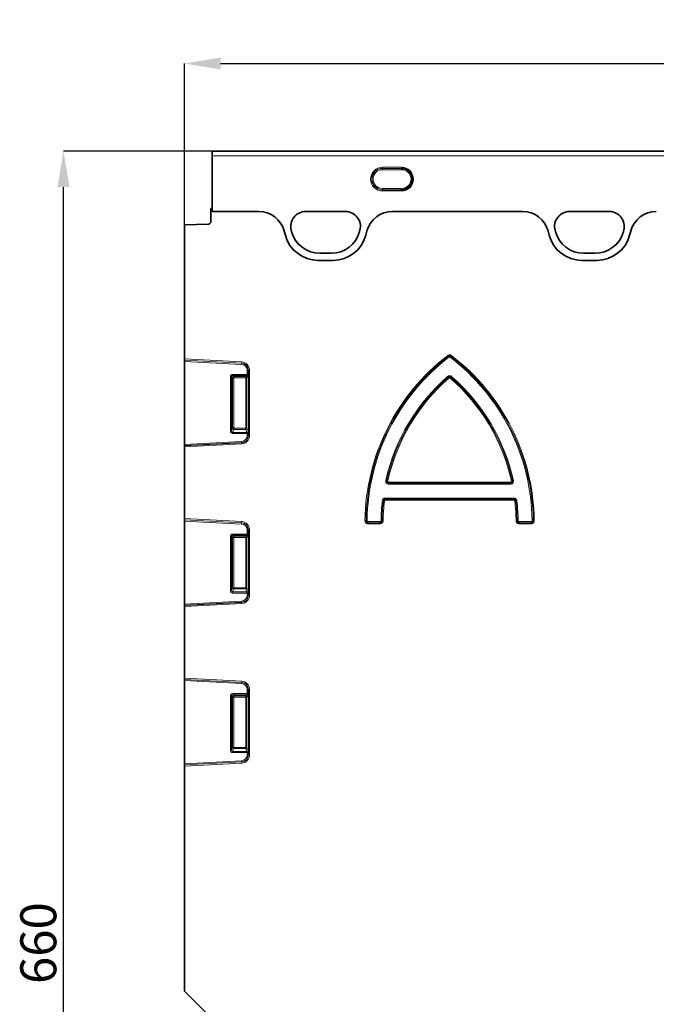
# Model space of a CAD drawing. Units: millimetres. Extents: x 132 to 1994, y 326 to 1392.
# Drawn here: x 447 to 712, y 941 to 1351 of the extents above; entities that cross this region are included whole.
import ezdxf

# ---------------------------------------------------------------- set-up
doc = ezdxf.new("R2010")
doc.units = ezdxf.units.MM
doc.header["$LTSCALE"] = 5
doc.header["$PDSIZE"] = -1
doc.layers.get('0').update_dxf_attribs({"color": 250})
doc.layers.add('3012385', color=7, linetype='Continuous')
doc.layers.add('DIMENSION', color=3, linetype='Continuous')
doc.styles.add('SLDTEXTSTYLE0', font='TXT', dxfattribs={"width": 0.605})
doc.dimstyles.new('SLDDIMSTYLE0', dxfattribs={"dimtxt": 15, "dimasz": 15, "dimexe": 0, "dimexo": 0.0625, "dimgap": 3, "dimtad": 1, "dimdec": 0, "dimrnd": 1e-09, "dimzin": 12, "dimdsep": 46, "dimtxsty": 'SLDTEXTSTYLE0', "dimcen": 0.09, "dimadec": 0, "dimazin": 3, "dimtfac": 1, "dimtdec": 0, "dimtofl": 0, "dimtmove": 0, "dimatfit": 3, "dimfxl": 1, "dimfrac": 2, "dimtolj": 1, "dimtzin": 12, "dimarcsym": 0})

# ---------------------------------------------------------------- blocks, each defined once
blk = doc.blocks.new('1411845_002_D_3')
at = {"layer": 'Defpoints', "color": 0, "linetype": 'Continuous', "transparency": 16777216}
for p in [(1037.45, 1332.73), (515.45, 1265.61), (1037.45, 1265.61)]:
    blk.add_point(p, dxfattribs=at)
at = {"layer": 'DIMENSION', "color": 0, "linetype": 'Continuous', "lineweight": -2, "transparency": 16777216}
for p, q in [((515.45, 1265.67), (515.45, 1332.73)), ((530.45, 1332.73), (1022.45, 1332.73)), ((1037.45, 1265.67), (1037.45, 1332.73))]:
    blk.add_line(p, q, dxfattribs=at)
at = {"layer": 'DIMENSION', "color": 0, "linetype": 'Continuous', "transparency": 16777216}
for points in [[(530.45, 1335.23), (530.45, 1330.23), (515.45, 1332.73)], [(1022.45, 1335.23), (1022.45, 1330.23), (1037.45, 1332.73)]]:
    blk.add_solid(points, dxfattribs=at)
at = {"layer": 'DIMENSION', "color": 0, "linetype": 'Continuous', "lineweight": 18, "transparency": 16777216, "insert": (776.45, 1350.73), "char_height": 15, "attachment_point": 2, "style": 'SLDTEXTSTYLE0'}
blk.add_mtext('\\A1;522', dxfattribs=at)
blk = doc.blocks.new('1411845_002_D_6')
at = {"layer": 'Defpoints', "color": 0, "linetype": 'Continuous', "transparency": 16777216}
for p in [(464.96, 1296.29), (526.95, 1296.29), (526.45, 636.29)]:
    blk.add_point(p, dxfattribs=at)
at = {"layer": 'DIMENSION', "color": 0, "linetype": 'Continuous', "lineweight": -2, "transparency": 16777216}
for p, q in [((526.89, 1296.29), (464.96, 1296.29)), ((464.96, 651.29), (464.96, 1281.29)), ((526.39, 636.29), (464.96, 636.29))]:
    blk.add_line(p, q, dxfattribs=at)
at = {"layer": 'DIMENSION', "color": 0, "linetype": 'Continuous', "transparency": 16777216}
for points in [[(462.46, 1281.29), (467.46, 1281.29), (464.96, 1296.29)], [(462.46, 651.29), (467.46, 651.29), (464.96, 636.29)]]:
    blk.add_solid(points, dxfattribs=at)
at = {"layer": 'DIMENSION', "color": 0, "linetype": 'Continuous', "lineweight": 18, "transparency": 16777216, "insert": (446.96, 966.29), "char_height": 15, "attachment_point": 2, "rotation": 90, "style": 'SLDTEXTSTYLE0'}
blk.add_mtext('\\A1;660', dxfattribs=at)
blk = doc.blocks.new('1411845_002_Front_view')
at = {"color": 7, "linetype": 'Continuous', "lineweight": 35}
for p, q in [((499.5, 660), (0.5, 660)), ((0.5, 659.99), (0.5, 660)), ((0.5, 659.99), (0.5, 659.94)), ((0.5, 657.94), (0.5, 659.94)), ((0.5, 657.94), (0.5, 634.79)), ((0, 636), (0, 630.57)), ((0.5, 636), (0, 636)), ((0.5, 636), (0.5, 634.79)), ((0.5, 634.79), (19.9, 634.79)), ((39.49, 634.79), (56.1, 634.79)), ((75.69, 634.79), (129.9, 634.79)), ((149.49, 634.79), (166.1, 634.79)), ((-11, 629.31), (-0.97, 629.57)), ((-11, 629.31), (-11, 573.37)), ((30.55, 626.67), (31.02, 624.92)), ((33.64, 626.42), (33.49, 626.97)), ((62.1, 626.97), (61.96, 626.42)), ((64.58, 624.92), (65.05, 626.67)), ((140.55, 626.67), (141.02, 624.92)), ((143.64, 626.42), (143.49, 626.97)), ((172.1, 626.97), (171.96, 626.42)), ((174.58, 624.92), (175.05, 626.67)), ((50.16, 617.37), (45.43, 617.37)), ((160.16, 617.37), (155.43, 617.37)), ((44.67, 614.45), (50.93, 614.45)), ((154.67, 614.45), (160.93, 614.45)), ((-11, 573.37), (-11, 572.88)), ((-11, 572.84), (-11, 572.88)), ((-11, 572.35), (-11, 572.84)), ((-11, 537.75), (-11, 572.35)), ((-11, 537.26), (-11, 537.75)), ((-11, 537.22), (-11, 537.26)), ((-11, 537.22), (-11, 536.73)), ((-11, 536.73), (-11, 506.87)), ((-11, 506.87), (-11, 506.38)), ((-11, 506.34), (-11, 506.38)), ((-11, 505.85), (-11, 506.34)), ((-11, 471.25), (-11, 505.85)), ((-11, 470.76), (-11, 471.25)), ((-11, 470.72), (-11, 470.76)), ((-11, 470.72), (-11, 470.23)), ((-11, 470.23), (-11, 440.37)), ((-11, 440.37), (-11, 439.88)), ((-11, 439.84), (-11, 439.88)), ((-11, 439.35), (-11, 439.84)), ((-11, 404.75), (-11, 439.35)), ((-11, 404.26), (-11, 404.75)), ((-11, 404.22), (-11, 404.26)), ((-11, 404.22), (-11, 403.73)), ((-11, 403.73), (-11, 310)), ((-11, 310), (0, 299))]:
    blk.add_line(p, q, dxfattribs=at)
at = {"color": 8, "linetype": 'Continuous', "lineweight": 18}
for p, q in [((499.5, 659.99), (0.5, 659.99)), ((0.5, 659.94), (499.5, 659.94)), ((499.5, 657.94), (0.5, 657.94)), ((71.5, 653.26), (79.5, 653.26)), ((71.5, 652.76), (71.5, 653.26)), ((79.5, 652.76), (71.5, 652.76)), ((71.5, 652.71), (71.5, 652.76)), ((71.5, 652.71), (79.5, 652.71)), ((71.5, 652.21), (71.5, 652.71)), ((79.5, 652.76), (79.5, 653.26)), ((79.5, 652.71), (79.5, 652.76)), ((79.5, 652.21), (79.5, 652.71)), ((79.5, 652.21), (71.5, 652.21)), ((71.5, 643.89), (71.5, 644.39)), ((71.5, 644.39), (79.5, 644.39)), ((79.5, 643.89), (79.5, 644.39)), ((71.5, 643.89), (71.5, 643.84)), ((79.5, 643.89), (71.5, 643.89)), ((71.5, 643.34), (71.5, 643.84)), ((71.5, 643.84), (79.5, 643.84)), ((79.5, 643.34), (71.5, 643.34)), ((79.5, 643.89), (79.5, 643.84)), ((79.5, 643.34), (79.5, 643.84)), ((0.5, 634.79), (19.9, 634.79)), ((39.49, 634.79), (56.1, 634.79)), ((75.69, 634.79), (129.9, 634.79)), ((149.49, 634.79), (166.1, 634.79)), ((30.55, 626.67), (31.02, 624.92)), ((33.64, 626.42), (33.49, 626.97)), ((62.1, 626.97), (61.96, 626.42)), ((64.58, 624.92), (65.05, 626.67)), ((140.55, 626.67), (141.02, 624.92)), ((143.64, 626.42), (143.49, 626.97)), ((172.1, 626.97), (171.96, 626.42)), ((174.58, 624.92), (175.05, 626.67)), ((50.16, 617.37), (45.43, 617.37)), ((160.16, 617.37), (155.43, 617.37)), ((44.67, 614.45), (50.93, 614.45)), ((154.67, 614.45), (160.93, 614.45)), ((98.72, 574.76), (98.98, 574.42)), ((98.98, 574.41), (98.98, 574.42)), ((98.98, 574.41), (99.24, 574.07)), ((100.02, 574.41), (99.76, 574.07)), ((100.02, 574.42), (100.28, 574.76)), ((100.02, 574.42), (100.02, 574.41)), ((12.86, 572.12), (-11, 573.37)), ((12.83, 571.63), (-11, 572.88)), ((-11, 572.84), (12.83, 571.6)), ((12.8, 571.1), (-11, 572.35)), ((12.83, 571.6), (12.8, 571.1)), ((12.86, 572.12), (12.83, 571.63)), ((12.83, 571.6), (12.83, 571.63)), ((9.07, 566.92), (15.08, 566.92)), ((9.07, 566.43), (9.07, 566.92)), ((14.93, 566.43), (9.07, 566.43)), ((9.07, 566.43), (9.49, 566)), ((14.51, 566), (14.93, 566.43)), ((15.57, 568.7), (15.08, 568.7)), ((15.08, 566.92), (15.08, 568.7)), ((15.57, 566.92), (15.08, 566.92)), ((15.57, 568.7), (15.6, 568.7)), ((15.57, 568.7), (15.57, 566.92)), ((16.1, 568.7), (15.6, 568.7)), ((15.6, 541.4), (15.6, 568.7)), ((16.1, 568.7), (16.1, 541.4)), ((8.08, 543.36), (8.08, 565.93)), ((8.57, 565.93), (8.08, 565.93)), ((8.57, 565.93), (8.57, 543.36)), ((9, 565.51), (8.57, 565.93)), ((9, 544.49), (9, 565.51)), ((9.49, 565.51), (9, 565.51)), ((9.49, 566), (14.51, 566)), ((9.49, 565.51), (9.49, 566)), ((14.51, 565.51), (9.49, 565.51)), ((9.49, 565.51), (9.49, 544.49)), ((14.51, 566), (14.51, 565.51)), ((15, 565.51), (14.51, 565.51)), ((14.51, 544.49), (14.51, 565.51)), ((15.43, 565.93), (15, 565.51)), ((15, 565.51), (15, 544.49)), ((98.65, 566.06), (98.94, 565.74)), ((98.94, 565.73), (98.94, 565.74)), ((99.22, 565.41), (98.94, 565.73)), ((99.78, 565.41), (100.06, 565.73)), ((100.06, 565.74), (100.35, 566.06)), ((100.06, 565.74), (100.06, 565.73)), ((8.57, 543.36), (8.08, 543.36)), ((8.57, 543.36), (9, 544.49)), ((9.49, 544.49), (9, 544.49)), ((9.49, 544.04), (9.02, 542.79)), ((9.02, 542.79), (9.02, 542.34)), ((9.02, 542.79), (14.98, 542.79)), ((15.08, 542.34), (9.02, 542.34)), ((9.49, 544.49), (9.49, 544.04)), ((9.49, 544.49), (14.51, 544.49)), ((14.51, 544.04), (9.49, 544.04)), ((14.51, 544.04), (14.51, 544.49)), ((15, 544.49), (14.51, 544.49)), ((14.98, 542.79), (14.51, 544.04)), ((15, 544.49), (15.47, 543.25)), ((15.08, 541.4), (15.08, 542.34)), ((15.08, 542.34), (15.57, 542.34)), ((15.57, 542.34), (15.57, 541.4)), ((-11, 537.75), (12.8, 539)), ((12.83, 538.5), (-11, 537.26)), ((-11, 537.22), (12.83, 538.47)), ((12.86, 537.98), (-11, 536.73)), ((12.8, 539), (12.83, 538.5)), ((12.83, 538.5), (12.83, 538.47)), ((12.86, 537.98), (12.83, 538.47)), ((15.08, 541.4), (15.57, 541.4)), ((15.57, 541.4), (15.6, 541.4)), ((16.1, 541.4), (15.6, 541.4)), ((72.89, 522.78), (73.31, 522.69)), ((73.31, 522.69), (73.32, 522.7)), ((73.74, 522.61), (73.32, 522.7)), ((74.16, 521.65), (74.15, 521.65)), ((74.15, 521.22), (74.15, 521.65)), ((74.15, 521.65), (124.85, 521.65)), ((124.85, 521.22), (74.15, 521.22)), ((74.16, 521.65), (74.16, 522.08)), ((74.16, 522.08), (124.84, 522.08)), ((124.84, 521.65), (74.16, 521.65)), ((124.84, 521.65), (124.84, 522.08)), ((124.85, 521.65), (124.84, 521.65)), ((124.85, 521.65), (124.85, 521.22)), ((125.68, 522.7), (125.26, 522.61)), ((125.68, 522.7), (125.69, 522.69)), ((125.69, 522.69), (126.11, 522.78)), ((71.45, 514.24), (71.87, 514.2)), ((71.88, 514.19), (71.87, 514.2)), ((72.3, 514.14), (71.88, 514.19)), ((72.72, 515.38), (72.72, 514.95)), ((72.72, 515.38), (126.28, 515.38)), ((72.72, 514.95), (72.73, 514.95)), ((126.28, 514.95), (72.72, 514.95)), ((72.73, 514.52), (72.73, 514.95)), ((72.73, 514.95), (126.27, 514.95)), ((126.27, 514.52), (72.73, 514.52)), ((126.27, 514.95), (126.27, 514.52)), ((126.27, 514.95), (126.28, 514.95)), ((126.28, 515.38), (126.28, 514.95)), ((127.12, 514.19), (126.7, 514.14)), ((127.13, 514.2), (127.12, 514.19)), ((127.55, 514.24), (127.13, 514.2)), ((12.86, 505.62), (-11, 506.87)), ((12.83, 505.13), (-11, 506.38)), ((-11, 506.34), (12.83, 505.1)), ((12.8, 504.6), (-11, 505.85)), ((12.83, 505.1), (12.8, 504.6)), ((12.86, 505.62), (12.83, 505.13)), ((12.83, 505.1), (12.83, 505.13)), ((64.22, 506.02), (64.65, 506.01)), ((64.65, 506.01), (64.66, 506.02)), ((64.66, 506.02), (65.09, 506.02)), ((65.51, 504.72), (65.51, 505.15)), ((65.51, 505.15), (70.5, 505.15)), ((65.52, 505.15), (65.51, 505.15)), ((70.5, 504.72), (65.51, 504.72)), ((65.52, 505.15), (65.52, 505.58)), ((65.52, 505.58), (70.49, 505.58)), ((70.49, 505.15), (65.52, 505.15)), ((70.49, 505.58), (70.49, 505.15)), ((70.5, 505.15), (70.49, 505.15)), ((70.5, 504.72), (70.5, 505.15)), ((70.92, 506.01), (71.35, 506)), ((71.35, 506), (71.36, 505.99)), ((71.79, 505.99), (71.36, 505.99)), ((127.64, 505.99), (127.21, 505.99)), ((127.64, 505.99), (127.65, 506)), ((128.08, 506.01), (127.65, 506)), ((128.5, 505.15), (128.5, 504.72)), ((128.5, 505.15), (133.49, 505.15)), ((128.51, 505.15), (128.5, 505.15)), ((133.49, 504.72), (128.5, 504.72)), ((128.51, 505.15), (128.51, 505.58)), ((128.51, 505.58), (133.48, 505.58)), ((133.48, 505.15), (128.51, 505.15)), ((133.48, 505.15), (133.48, 505.58)), ((133.49, 505.15), (133.48, 505.15)), ((133.49, 505.15), (133.49, 504.72)), ((134.34, 506.02), (133.91, 506.02)), ((134.34, 506.02), (134.35, 506.01)), ((134.35, 506.01), (134.78, 506.02)), ((15.57, 502.2), (15.08, 502.2)), ((15.08, 500.42), (15.08, 502.2)), ((15.57, 502.2), (15.6, 502.2)), ((15.57, 502.2), (15.57, 500.42)), ((16.1, 502.2), (15.6, 502.2)), ((15.6, 474.9), (15.6, 502.2)), ((16.1, 502.2), (16.1, 474.9)), ((8.08, 476.86), (8.08, 499.43)), ((8.57, 499.43), (8.08, 499.43)), ((8.57, 499.43), (8.57, 476.86)), ((9, 499.01), (8.57, 499.43)), ((9, 477.99), (9, 499.01)), ((9.49, 499.01), (9, 499.01)), ((9.07, 500.42), (15.08, 500.42)), ((9.07, 499.93), (9.07, 500.42)), ((14.93, 499.93), (9.07, 499.93)), ((9.07, 499.93), (9.49, 499.5)), ((9.49, 499.5), (14.51, 499.5)), ((9.49, 499.01), (9.49, 499.5)), ((14.51, 499.01), (9.49, 499.01)), ((9.49, 499.01), (9.49, 477.99)), ((14.51, 499.5), (14.93, 499.93)), ((14.51, 499.5), (14.51, 499.01)), ((14.51, 477.99), (14.51, 499.01)), ((15, 499.01), (14.51, 499.01)), ((15.43, 499.43), (15, 499.01)), ((15, 499.01), (15, 477.99)), ((15.57, 500.42), (15.08, 500.42)), ((8.57, 476.86), (8.08, 476.86)), ((8.57, 476.86), (9, 477.99)), ((9.49, 477.99), (9, 477.99)), ((9.49, 477.54), (9.02, 476.29)), ((9.02, 476.29), (9.02, 475.84)), ((9.02, 476.29), (14.98, 476.29)), ((15.08, 475.84), (9.02, 475.84)), ((9.49, 477.99), (9.49, 477.54)), ((9.49, 477.99), (14.51, 477.99)), ((14.51, 477.54), (9.49, 477.54)), ((15, 477.99), (14.51, 477.99)), ((14.51, 477.54), (14.51, 477.99)), ((14.98, 476.29), (14.51, 477.54)), ((15, 477.99), (15.47, 476.75)), ((15.08, 475.84), (15.57, 475.84)), ((15.08, 474.9), (15.08, 475.84)), ((15.57, 475.84), (15.57, 474.9)), ((-11, 471.25), (12.8, 472.5)), ((12.83, 472), (-11, 470.76)), ((-11, 470.72), (12.83, 471.97)), ((12.8, 472.5), (12.83, 472)), ((12.83, 472), (12.83, 471.97)), ((12.86, 471.48), (12.83, 471.97)), ((15.08, 474.9), (15.57, 474.9)), ((15.57, 474.9), (15.6, 474.9)), ((16.1, 474.9), (15.6, 474.9)), ((12.86, 471.48), (-11, 470.23)), ((12.86, 439.12), (-11, 440.37)), ((12.83, 438.63), (-11, 439.88)), ((-11, 439.84), (12.83, 438.6)), ((12.8, 438.1), (-11, 439.35)), ((12.86, 439.12), (12.83, 438.63)), ((12.83, 438.6), (12.8, 438.1)), ((12.83, 438.6), (12.83, 438.63)), ((15.57, 435.7), (15.08, 435.7)), ((15.08, 433.92), (15.08, 435.7)), ((15.57, 435.7), (15.6, 435.7)), ((15.57, 435.7), (15.57, 433.92)), ((16.1, 435.7), (15.6, 435.7)), ((15.6, 408.4), (15.6, 435.7)), ((16.1, 435.7), (16.1, 408.4)), ((8.08, 410.36), (8.08, 432.93)), ((8.57, 432.93), (8.08, 432.93)), ((8.57, 432.93), (8.57, 410.36)), ((9, 432.51), (8.57, 432.93)), ((9, 411.49), (9, 432.51)), ((9.49, 432.51), (9, 432.51)), ((9.07, 433.92), (15.08, 433.92)), ((9.07, 433.43), (9.07, 433.92)), ((14.93, 433.43), (9.07, 433.43)), ((9.07, 433.43), (9.49, 433)), ((9.49, 433), (14.51, 433)), ((9.49, 432.51), (9.49, 433)), ((14.51, 432.51), (9.49, 432.51)), ((9.49, 432.51), (9.49, 411.49)), ((14.51, 433), (14.93, 433.43)), ((14.51, 433), (14.51, 432.51)), ((15, 432.51), (14.51, 432.51)), ((14.51, 411.49), (14.51, 432.51)), ((15.43, 432.93), (15, 432.51)), ((15, 432.51), (15, 411.49)), ((15.57, 433.92), (15.08, 433.92)), ((8.57, 410.36), (8.08, 410.36)), ((8.57, 410.36), (9, 411.49)), ((9.49, 411.49), (9, 411.49)), ((9.49, 411.04), (9.02, 409.79)), ((9.49, 411.49), (9.49, 411.04)), ((9.49, 411.49), (14.51, 411.49)), ((14.51, 411.04), (9.49, 411.04)), ((14.51, 411.04), (14.51, 411.49)), ((15, 411.49), (14.51, 411.49)), ((14.98, 409.79), (14.51, 411.04)), ((15, 411.49), (15.47, 410.25)), ((9.02, 409.79), (9.02, 409.34)), ((9.02, 409.79), (14.98, 409.79)), ((15.08, 409.34), (9.02, 409.34)), ((15.08, 409.34), (15.57, 409.34)), ((15.08, 408.4), (15.08, 409.34)), ((15.08, 408.4), (15.57, 408.4)), ((15.57, 409.34), (15.57, 408.4)), ((15.57, 408.4), (15.6, 408.4)), ((16.1, 408.4), (15.6, 408.4)), ((-11, 404.75), (12.8, 406)), ((12.83, 405.5), (-11, 404.26)), ((-11, 404.22), (12.83, 405.47)), ((12.86, 404.98), (-11, 403.73)), ((12.8, 406), (12.83, 405.5)), ((12.83, 405.5), (12.83, 405.47)), ((12.86, 404.98), (12.83, 405.47))]:
    blk.add_line(p, q, dxfattribs=at)
for centre, radius, start, end in [((71.5, 648.3), 4.96, 90, 270), ((71.5, 648.3), 4.46, 90, 270), ((71.5, 648.3), 4.41, 90, 270), ((79.5, 648.3), 4.96, 270, 90), ((79.5, 648.3), 4.41, 270, 90), ((71.5, 648.3), 3.91, 90, 270), ((79.5, 648.3), 3.91, 270, 90), ((39.49, 628.58), 6.21, 90, 195), ((56.1, 628.58), 6.21, 345, 90), ((149.49, 628.58), 6.21, 90, 195), ((166.1, 628.58), 6.21, 345, 90), ((44.67, 628.58), 14.13, 195, 270), ((45.43, 629.58), 12.21, 195, 270), ((50.16, 629.58), 12.21, 270, 345), ((50.93, 628.58), 14.13, 270, 345), ((154.67, 628.58), 14.13, 195, 270), ((155.43, 629.58), 12.21, 195, 270), ((160.16, 629.58), 12.21, 270, 345), ((160.93, 628.58), 14.13, 270, 345), ((152, 505), 87.78, 127.3698, 179.3357), ((152, 505), 87.35, 127.3698, 179.3357), ((152, 505), 87.35, 127.3743, 179.3296), ((47, 505), 87.35, 0.6643, 52.6302), ((47, 505), 87.35, 0.6704, 52.6257), ((47, 505), 87.78, 0.6643, 52.6302), ((12.68, 568.7), 2.4, 0, 87), ((12.68, 568.7), 2.93, 0, 87), ((12.68, 568.7), 2.9, 0, 87), ((12.68, 568.7), 3.42, 0, 87), ((152, 505), 86.92, 127.3743, 179.3296), ((47, 505), 86.92, 0.6704, 52.6257), ((14.92, 565.92), 0.511, 1.9981, 88.0019), ((9.51, 565.49), 0.511, 91.9981, 178.0019), ((14.49, 565.49), 0.511, 1.9981, 88.0019), ((152, 505), 81.08, 131.141, 167.33), ((152, 505), 80.65, 131.141, 167.33), ((152, 505), 80.65, 131.1467, 167.3219), ((152, 505), 80.22, 131.1467, 167.3219), ((47, 505), 80.22, 12.6781, 48.8533), ((47, 505), 80.65, 12.67, 48.859), ((47, 505), 80.65, 12.6781, 48.8533), ((47, 505), 81.08, 12.67, 48.859), ((9.52, 544.56), 0.519, 187.2498, 267.5041), ((14.48, 544.56), 0.519, 272.4959, 352.7502), ((14.96, 543.31), 0.519, 272.4959, 352.7502), ((12.68, 541.4), 2.4, 273, 0), ((12.68, 541.4), 2.93, 273, 0), ((12.68, 541.4), 2.9, 273, 0), ((12.68, 541.4), 3.42, 273, 0), ((152, 505), 81.08, 173.4536, 179.2887), ((152, 505), 80.65, 173.4536, 179.2887), ((152, 505), 80.65, 173.4594, 179.295), ((152, 505), 80.22, 173.4594, 179.295), ((47, 505), 80.22, 0.705, 6.5406), ((47, 505), 80.65, 0.705, 6.5406), ((47, 505), 80.65, 0.7113, 6.5464), ((47, 505), 81.08, 0.7113, 6.5464), ((12.68, 502.2), 2.4, 0, 87), ((12.68, 502.2), 2.93, 0, 87), ((12.68, 502.2), 2.9, 0, 87), ((12.68, 502.2), 3.42, 0, 87), ((9.51, 498.99), 0.511, 91.9981, 178.0019), ((14.49, 498.99), 0.511, 1.9981, 88.0019), ((14.92, 499.42), 0.511, 1.9981, 88.0019), ((9.52, 478.06), 0.519, 187.2498, 267.5041), ((14.48, 478.06), 0.519, 272.4959, 352.7502), ((14.96, 476.81), 0.519, 272.4959, 352.7502), ((12.68, 474.9), 2.4, 273, 0), ((12.68, 474.9), 2.93, 273, 0), ((12.68, 474.9), 2.9, 273, 0), ((12.68, 474.9), 3.42, 273, 0), ((12.68, 435.7), 3.42, 0, 87), ((12.68, 435.7), 2.4, 0, 87), ((12.68, 435.7), 2.93, 0, 87), ((12.68, 435.7), 2.9, 0, 87), ((9.51, 432.49), 0.511, 91.9981, 178.0019), ((14.49, 432.49), 0.511, 1.9981, 88.0019), ((14.92, 432.92), 0.511, 1.9981, 88.0019), ((9.52, 411.56), 0.519, 187.2498, 267.5041), ((14.48, 411.56), 0.519, 272.4959, 352.7502), ((14.96, 410.31), 0.519, 272.4959, 352.7502), ((12.68, 408.4), 2.4, 273, 0), ((12.68, 408.4), 2.93, 273, 0), ((12.68, 408.4), 2.9, 273, 0), ((12.68, 408.4), 3.42, 273, 0)]:
    blk.add_arc(centre, radius, start, end, dxfattribs=at)
at = {"color": 7, "linetype": 'Continuous', "lineweight": 35}
for centre, radius, start, end in [((79.5, 648.3), 4.46, 270, 90), ((39.49, 628.58), 6.21, 90, 195), ((56.1, 628.58), 6.21, 345, 90), ((149.49, 628.58), 6.21, 90, 195), ((166.1, 628.58), 6.21, 345, 90), ((-1, 630.57), 1, 271.5, 0), ((44.67, 628.58), 14.13, 195, 270), ((45.43, 629.58), 12.21, 195, 270), ((50.16, 629.58), 12.21, 270, 345), ((50.93, 628.58), 14.13, 270, 345), ((154.67, 628.58), 14.13, 195, 270), ((155.43, 629.58), 12.21, 195, 270), ((160.16, 629.58), 12.21, 270, 345), ((160.93, 628.58), 14.13, 270, 345)]:
    blk.add_arc(centre, radius, start, end, dxfattribs=at)
for centre, major_axis, start_param, end_param in [((19.82, 623.78), (10.32, 4.11), 6.166773, 7.471198), ((75.77, 623.78), (-10.32, 4.11), 5.095173, 6.399597), ((129.83, 623.78), (-10.32, -4.11), 3.025181, 4.329605), ((185.77, 623.78), (-10.32, 4.11), 5.095173, 6.399597)]:
    blk.add_ellipse(centre, major_axis=major_axis, ratio=0.990134, start_param=start_param, end_param=end_param, dxfattribs=at)
at = {"color": 8, "linetype": 'Continuous', "lineweight": 18}
for centre, major_axis, ratio, start_param, end_param in [((19.82, 623.78), (10.32, 4.11), 0.990134, 6.166773, 7.471198), ((75.77, 623.78), (-10.32, 4.11), 0.990134, 5.095173, 6.399597), ((129.83, 623.78), (-10.32, -4.11), 0.990134, 3.025181, 4.329605), ((185.77, 623.78), (-10.32, 4.11), 0.990134, 5.095173, 6.399597), ((9.1, 565.9), (-0.729, 0.729), 0.970288, 5.512866, 7.053504), ((9.1, 565.9), (0.386, -0.386), 0.916626, 2.371274, 3.911912), ((14.9, 566.92), (0, 0.5), 0.352654, 3.316126, 4.712389), ((15.4, 566.92), (0, 1), 0.176327, 3.316126, 4.712389), ((9.1, 543.44), (-0.4, -1.05), 0.894952, 5.112156, 6.6095), ((9.1, 543.44), (0.237, 0.627), 0.746378, 1.970564, 3.467907), ((14.9, 542.34), (0, 0.5), 0.352654, 4.712389, 5.846853), ((15.4, 542.34), (0, 1), 0.176327, 4.712389, 5.846853), ((9.1, 499.4), (-0.729, 0.729), 0.970288, 5.512866, 7.053504), ((9.1, 499.4), (0.386, -0.386), 0.916626, 2.371274, 3.911912), ((14.9, 500.42), (0, 0.5), 0.352654, 3.316126, 4.712389), ((15.4, 500.42), (0, 1), 0.176327, 3.316126, 4.712389), ((9.1, 476.94), (-0.4, -1.05), 0.894952, 5.112156, 6.6095), ((9.1, 476.94), (0.237, 0.627), 0.746378, 1.970564, 3.467907), ((14.9, 475.84), (0, 0.5), 0.352654, 4.712389, 5.846853), ((15.4, 475.84), (0, 1), 0.176327, 4.712389, 5.846853), ((9.1, 432.9), (-0.729, 0.729), 0.970288, 5.512866, 7.053504), ((9.1, 432.9), (0.386, -0.386), 0.916626, 2.371274, 3.911912), ((14.9, 433.92), (0, 0.5), 0.352654, 3.316126, 4.712389), ((15.4, 433.92), (0, 1), 0.176327, 3.316126, 4.712389), ((9.1, 410.44), (-0.4, -1.05), 0.894952, 5.112156, 6.6095), ((9.1, 410.44), (0.237, 0.627), 0.746378, 1.970564, 3.467907), ((15.4, 409.34), (0, 1), 0.176327, 4.712389, 5.846853), ((14.9, 409.34), (0, 0.5), 0.352654, 4.712389, 5.846853)]:
    blk.add_ellipse(centre, major_axis=major_axis, ratio=ratio, start_param=start_param, end_param=end_param, dxfattribs=at)
for points, knots in [([(98.72, 574.76), (98.83, 574.85), (98.95, 574.92), (99.22, 575.01), (99.36, 575.04), (99.64, 575.04), (99.78, 575.01), (100.04, 574.92), (100.17, 574.85), (100.28, 574.76)], [0, 0, 0, 0, 0.25, 0.25, 0.5, 0.5, 0.75, 0.75, 1, 1, 1, 1]), ([(100.02, 574.42), (99.95, 574.49), (99.87, 574.54), (99.69, 574.62), (99.6, 574.64), (99.4, 574.64), (99.31, 574.62), (99.13, 574.54), (99.05, 574.49), (98.98, 574.42)], [0, 0, 0, 0, 0.25, 0.25, 0.5, 0.5, 0.75, 0.75, 1, 1, 1, 1]), ([(98.98, 574.41), (99.13, 574.51), (99.32, 574.56), (99.68, 574.56), (99.87, 574.51), (100.02, 574.41)], [0, 0, 0, 0, 0.5, 0.5, 1, 1, 1, 1]), ([(99.76, 574.07), (99.69, 574.13), (99.59, 574.16), (99.41, 574.16), (99.31, 574.13), (99.24, 574.07)], [0, 0, 0, 0, 0.5, 0.5, 1, 1, 1, 1]), ([(98.65, 566.06), (98.77, 566.17), (98.9, 566.25), (99.19, 566.37), (99.34, 566.4), (99.65, 566.4), (99.81, 566.37), (100.1, 566.25), (100.23, 566.17), (100.35, 566.06)], [0, 0, 0, 0, 0.25, 0.25, 0.5, 0.5, 0.75, 0.75, 1, 1, 1, 1]), ([(100.06, 565.74), (99.99, 565.82), (99.9, 565.88), (99.71, 565.98), (99.61, 566.01), (99.39, 566.01), (99.29, 565.98), (99.09, 565.88), (99.01, 565.82), (98.94, 565.74)], [0, 0, 0, 0, 0.25, 0.25, 0.5, 0.5, 0.75, 0.75, 1, 1, 1, 1]), ([(98.94, 565.73), (99.1, 565.84), (99.3, 565.91), (99.7, 565.91), (99.9, 565.84), (100.06, 565.73)], [0, 0, 0, 0, 0.5, 0.5, 1, 1, 1, 1]), ([(99.78, 565.41), (99.7, 565.47), (99.6, 565.52), (99.4, 565.52), (99.3, 565.47), (99.22, 565.41)], [0, 0, 0, 0, 0.5, 0.5, 1, 1, 1, 1]), ([(74.15, 521.22), (74.05, 521.22), (73.95, 521.22), (73.76, 521.26), (73.66, 521.29), (73.39, 521.4), (73.22, 521.51), (73.04, 521.74), (72.99, 521.83), (72.91, 522.01), (72.88, 522.1), (72.84, 522.39), (72.85, 522.59), (72.89, 522.78)], [0, 0, 0, 0, 0.125, 0.125, 0.25, 0.25, 0.5, 0.5, 0.625, 0.625, 0.75, 0.75, 1, 1, 1, 1]), ([(73.31, 522.69), (73.27, 522.56), (73.24, 522.42), (73.25, 522.21), (73.26, 522.14), (73.31, 522.01), (73.34, 521.95), (73.43, 521.84), (73.48, 521.79), (73.6, 521.72), (73.67, 521.69), (73.87, 521.64), (74.01, 521.63), (74.15, 521.65)], [0, 0, 0, 0, 0.25, 0.25, 0.375, 0.375, 0.5, 0.5, 0.625, 0.625, 0.75, 0.75, 1, 1, 1, 1]), ([(74.16, 521.65), (74.04, 521.67), (73.92, 521.71), (73.7, 521.83), (73.61, 521.91), (73.45, 522.1), (73.39, 522.22), (73.32, 522.45), (73.31, 522.58), (73.32, 522.7)], [0, 0, 0, 0, 0.25, 0.25, 0.5, 0.5, 0.75, 0.75, 1, 1, 1, 1]), ([(73.74, 522.61), (73.72, 522.54), (73.72, 522.47), (73.74, 522.35), (73.77, 522.28), (73.85, 522.18), (73.9, 522.14), (74.03, 522.09), (74.09, 522.08), (74.16, 522.08)], [0, 0, 0, 0, 0.25, 0.25, 0.5, 0.5, 0.75, 0.75, 1, 1, 1, 1]), ([(125.68, 522.7), (125.69, 522.58), (125.68, 522.45), (125.61, 522.22), (125.55, 522.11), (125.4, 521.91), (125.3, 521.83), (125.08, 521.71), (124.96, 521.67), (124.84, 521.65)], [0, 0, 0, 0, 0.25, 0.25, 0.5, 0.5, 0.75, 0.75, 1, 1, 1, 1]), ([(124.84, 522.08), (124.91, 522.08), (124.97, 522.09), (125.1, 522.14), (125.15, 522.18), (125.23, 522.28), (125.26, 522.35), (125.28, 522.48), (125.28, 522.54), (125.26, 522.61)], [0, 0, 0, 0, 0.25, 0.25, 0.5, 0.5, 0.75, 0.75, 1, 1, 1, 1]), ([(126.11, 522.78), (126.13, 522.69), (126.14, 522.59), (126.15, 522.4), (126.15, 522.3), (126.1, 522.01), (126.02, 521.82), (125.84, 521.59), (125.77, 521.52), (125.61, 521.41), (125.52, 521.36), (125.25, 521.25), (125.05, 521.22), (124.85, 521.22)], [0, 0, 0, 0, 0.125, 0.125, 0.25, 0.25, 0.5, 0.5, 0.625, 0.625, 0.75, 0.75, 1, 1, 1, 1]), ([(124.85, 521.65), (124.99, 521.63), (125.13, 521.64), (125.34, 521.69), (125.4, 521.72), (125.52, 521.79), (125.57, 521.84), (125.66, 521.95), (125.7, 522.01), (125.74, 522.14), (125.75, 522.21), (125.76, 522.42), (125.73, 522.56), (125.69, 522.69)], [0, 0, 0, 0, 0.25, 0.25, 0.375, 0.375, 0.5, 0.5, 0.625, 0.625, 0.75, 0.75, 1, 1, 1, 1]), ([(71.45, 514.24), (71.46, 514.4), (71.5, 514.55), (71.64, 514.84), (71.74, 514.96), (71.97, 515.17), (72.11, 515.25), (72.41, 515.36), (72.56, 515.38), (72.72, 515.38)], [0, 0, 0, 0, 0.25, 0.25, 0.5, 0.5, 0.75, 0.75, 1, 1, 1, 1]), ([(72.72, 514.95), (72.61, 514.96), (72.5, 514.96), (72.3, 514.9), (72.2, 514.85), (72.03, 514.71), (71.97, 514.61), (71.89, 514.41), (71.87, 514.3), (71.87, 514.2)], [0, 0, 0, 0, 0.25, 0.25, 0.5, 0.5, 0.75, 0.75, 1, 1, 1, 1]), ([(71.88, 514.19), (71.92, 514.38), (72.03, 514.57), (72.33, 514.84), (72.53, 514.92), (72.73, 514.95)], [0, 0, 0, 0, 0.5, 0.5, 1, 1, 1, 1]), ([(72.73, 514.52), (72.63, 514.52), (72.52, 514.48), (72.36, 514.34), (72.32, 514.24), (72.3, 514.14)], [0, 0, 0, 0, 0.5, 0.5, 1, 1, 1, 1]), ([(126.27, 514.95), (126.47, 514.92), (126.66, 514.84), (126.97, 514.57), (127.08, 514.38), (127.12, 514.19)], [0, 0, 0, 0, 0.5, 0.5, 1, 1, 1, 1]), ([(126.7, 514.14), (126.68, 514.24), (126.64, 514.34), (126.48, 514.48), (126.37, 514.52), (126.27, 514.52)], [0, 0, 0, 0, 0.5, 0.5, 1, 1, 1, 1]), ([(126.28, 515.38), (126.44, 515.38), (126.59, 515.36), (126.89, 515.26), (127.03, 515.18), (127.26, 514.97), (127.36, 514.84), (127.49, 514.56), (127.54, 514.4), (127.55, 514.24)], [0, 0, 0, 0, 0.25, 0.25, 0.5, 0.5, 0.75, 0.75, 1, 1, 1, 1]), ([(127.13, 514.2), (127.13, 514.3), (127.11, 514.41), (127.03, 514.61), (126.97, 514.71), (126.8, 514.85), (126.7, 514.9), (126.49, 514.96), (126.39, 514.96), (126.28, 514.95)], [0, 0, 0, 0, 0.25, 0.25, 0.5, 0.5, 0.75, 0.75, 1, 1, 1, 1]), ([(65.51, 504.72), (65.34, 504.72), (65.17, 504.74), (64.92, 504.83), (64.85, 504.87), (64.7, 504.96), (64.64, 505.02), (64.46, 505.2), (64.36, 505.35), (64.25, 505.67), (64.22, 505.84), (64.22, 506.02)], [0, 0, 0, 0, 0.25, 0.25, 0.375, 0.375, 0.5, 0.5, 0.75, 0.75, 1, 1, 1, 1]), ([(64.65, 506.01), (64.64, 505.89), (64.64, 505.77), (64.7, 505.54), (64.76, 505.43), (64.93, 505.26), (65.04, 505.2), (65.27, 505.14), (65.39, 505.13), (65.51, 505.15)], [0, 0, 0, 0, 0.25, 0.25, 0.5, 0.5, 0.75, 0.75, 1, 1, 1, 1]), ([(65.52, 505.15), (65.41, 505.17), (65.3, 505.2), (65.11, 505.29), (65.01, 505.36), (64.78, 505.59), (64.68, 505.8), (64.66, 506.02)], [0, 0, 0, 0, 0.25, 0.25, 0.5, 0.5, 1, 1, 1, 1]), ([(65.09, 506.02), (65.09, 505.9), (65.13, 505.78), (65.25, 505.66), (65.3, 505.63), (65.4, 505.59), (65.46, 505.58), (65.52, 505.58)], [0, 0, 0, 0, 0.5, 0.5, 0.75, 0.75, 1, 1, 1, 1]), ([(70.49, 505.58), (70.61, 505.58), (70.72, 505.62), (70.88, 505.78), (70.92, 505.89), (70.92, 506.01)], [0, 0, 0, 0, 0.5, 0.5, 1, 1, 1, 1]), ([(71.35, 506), (71.34, 505.89), (71.31, 505.79), (71.21, 505.6), (71.15, 505.51), (70.92, 505.28), (70.71, 505.18), (70.49, 505.15)], [0, 0, 0, 0, 0.25, 0.25, 0.5, 0.5, 1, 1, 1, 1]), ([(71.79, 505.99), (71.79, 505.82), (71.76, 505.65), (71.67, 505.41), (71.63, 505.34), (71.54, 505.2), (71.49, 505.13), (71.31, 504.95), (71.16, 504.86), (70.84, 504.74), (70.67, 504.72), (70.5, 504.72)], [0, 0, 0, 0, 0.25, 0.25, 0.375, 0.375, 0.5, 0.5, 0.75, 0.75, 1, 1, 1, 1]), ([(70.5, 505.15), (70.62, 505.13), (70.74, 505.14), (70.96, 505.2), (71.07, 505.26), (71.24, 505.43), (71.3, 505.53), (71.36, 505.76), (71.37, 505.88), (71.36, 505.99)], [0, 0, 0, 0, 0.25, 0.25, 0.5, 0.5, 0.75, 0.75, 1, 1, 1, 1]), ([(128.5, 504.72), (128.33, 504.72), (128.16, 504.74), (127.92, 504.83), (127.85, 504.87), (127.7, 504.96), (127.64, 505.01), (127.46, 505.19), (127.36, 505.33), (127.24, 505.65), (127.21, 505.82), (127.21, 505.99)], [0, 0, 0, 0, 0.25, 0.25, 0.375, 0.375, 0.5, 0.5, 0.75, 0.75, 1, 1, 1, 1]), ([(127.64, 505.99), (127.63, 505.88), (127.64, 505.76), (127.7, 505.53), (127.76, 505.43), (127.93, 505.26), (128.03, 505.2), (128.26, 505.14), (128.38, 505.13), (128.5, 505.15)], [0, 0, 0, 0, 0.25, 0.25, 0.5, 0.5, 0.75, 0.75, 1, 1, 1, 1]), ([(128.51, 505.15), (128.4, 505.17), (128.29, 505.2), (128.1, 505.29), (128.01, 505.35), (127.78, 505.58), (127.68, 505.79), (127.65, 506)], [0, 0, 0, 0, 0.25, 0.25, 0.5, 0.5, 1, 1, 1, 1]), ([(128.08, 506.01), (128.08, 505.89), (128.12, 505.78), (128.28, 505.62), (128.39, 505.58), (128.51, 505.58)], [0, 0, 0, 0, 0.5, 0.5, 1, 1, 1, 1]), ([(134.34, 506.02), (134.33, 505.91), (134.3, 505.81), (134.21, 505.61), (134.14, 505.52), (133.91, 505.28), (133.7, 505.18), (133.48, 505.15)], [0, 0, 0, 0, 0.25, 0.25, 0.5, 0.5, 1, 1, 1, 1]), ([(133.48, 505.58), (133.6, 505.58), (133.71, 505.62), (133.83, 505.75), (133.86, 505.79), (133.9, 505.9), (133.91, 505.96), (133.91, 506.02)], [0, 0, 0, 0, 0.5, 0.5, 0.75, 0.75, 1, 1, 1, 1]), ([(134.78, 506.02), (134.78, 505.85), (134.75, 505.67), (134.67, 505.43), (134.63, 505.36), (134.54, 505.21), (134.49, 505.14), (134.31, 504.96), (134.16, 504.87), (133.84, 504.74), (133.66, 504.72), (133.49, 504.72)], [0, 0, 0, 0, 0.25, 0.25, 0.375, 0.375, 0.5, 0.5, 0.75, 0.75, 1, 1, 1, 1]), ([(133.49, 505.15), (133.61, 505.13), (133.73, 505.14), (133.96, 505.2), (134.07, 505.26), (134.24, 505.43), (134.3, 505.54), (134.36, 505.78), (134.36, 505.89), (134.35, 506.01)], [0, 0, 0, 0, 0.25, 0.25, 0.5, 0.5, 0.75, 0.75, 1, 1, 1, 1])]:
    blk.add_open_spline(points, degree=3, knots=knots, dxfattribs=at)

msp = doc.modelspace()

# ---------------------------------------------------------------- block references
at = {"layer": '3012385'}
msp.add_blockref('1411845_002_Front_view', (526.45, 636.29), dxfattribs=at)

# ---------------------------------------------------------------- dimensions: what is measured, and where the dimension line sits
at = {"layer": 'DIMENSION', "linetype": 'Continuous', "lineweight": 18}
dim = msp.add_linear_dim(base=(1037.45, 1332.73), p1=(515.45, 1265.61), p2=(1037.45, 1265.61), dimstyle='SLDDIMSTYLE0', dxfattribs=at)
dim.commit()
dim.dimension.update_dxf_attribs({"geometry": '1411845_002_D_3', "text_midpoint": (776.45, 1332.73), "dimtype": 160})
dim = msp.add_linear_dim(base=(464.96, 1296.29), p1=(526.45, 636.29), p2=(526.95, 1296.29), angle=90, dimstyle='SLDDIMSTYLE0', dxfattribs=at)
dim.commit()
dim.dimension.update_dxf_attribs({"geometry": '1411845_002_D_6', "text_midpoint": (464.96, 966.29), "dimtype": 160})

doc.saveas('drawing.dxf')
